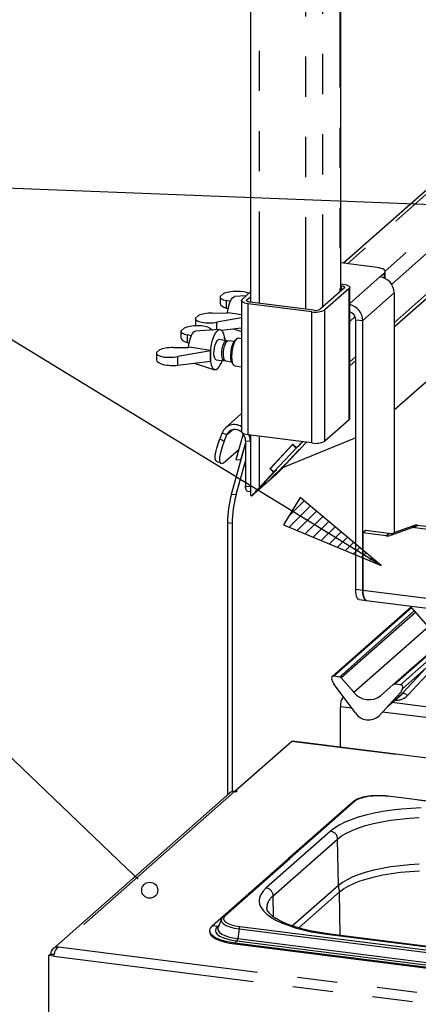
# Paper-space layout 'Layout1' of a CAD drawing. Extents: x 5 to 415, y 5 to 292.
# Drawn here: x 297 to 310, y 180 to 211 of the extents above; entities that cross this region are included whole.
import ezdxf

# ---------------------------------------------------------------- set-up
doc = ezdxf.new("R2010")
doc.units = 0
doc.linetypes.add('PHANTOM', pattern=[12.7, 6.35, -1.27, 1.27, -1.27, 1.27, -1.27])
doc.layers.add('BEMAßUNG', color=96, linetype='CONTINUOUS')
doc.layers.add('SLD-0', color=179, linetype='CONTINUOUS')

psp = doc.layouts.get("Layout1")

# ---------------------------------------------------------------- hatches: boundary and pattern name
at = {"layer": 'BEMAßUNG'}
h = psp.add_hatch(dxfattribs=at)
h.set_pattern_fill('ANSI31', color=256, scale=0.08, style=0)
h.paths.add_polyline_path([(308.529, 194.138), (305.976, 196.293), (305.446, 195.426)], flags=0)

# ---------------------------------------------------------------- linework, layer by layer
for p, q in [((308.529, 194.138), (288.47, 206.393)), ((321.47, 205.088), (288.47, 206.393)), ((305.976, 196.293), (305.446, 195.426)), ((305.976, 196.293), (305.446, 195.426)), ((308.529, 194.138), (305.976, 196.293)), ((308.529, 194.138), (305.976, 196.293)), ((305.446, 195.426), (308.529, 194.138)), ((305.446, 195.426), (308.529, 194.138)), ((300.479, 184.573), (293.24, 191.483))]:
    psp.add_line(p, q, dxfattribs=at)
at = {"layer": 'SLD-0', "color": 179, "linetype": 'CONTINUOUS'}
for p, q in [((304.403, 243.565), (304.403, 202.461)), ((307.256, 202.812), (307.256, 240.995)), ((317.443, 212.601), (307.344, 203.694)), ((308.944, 201.687), (319.609, 211.093)), ((308.944, 199.059), (318.828, 207.776)), ((308.404, 203.561), (307.256, 203.705)), ((308.474, 203.549), (308.404, 203.561)), ((308.536, 203.533), (308.474, 203.549)), ((308.495, 203.264), (308.636, 203.389)), ((308.588, 203.513), (308.536, 203.533)), ((308.627, 203.491), (308.588, 203.513)), ((308.652, 203.466), (308.627, 203.491)), ((308.636, 203.389), (308.657, 203.414)), ((308.662, 203.44), (308.652, 203.466)), ((308.657, 203.414), (308.662, 203.44)), ((308.662, 203.21), (308.662, 203.436)), ((307.256, 203.042), (307.334, 203.032)), ((307.256, 202.985), (307.278, 202.983)), ((307.278, 202.983), (307.306, 202.978)), ((307.306, 202.978), (307.331, 202.972)), ((307.331, 202.972), (307.351, 202.964)), ((307.334, 203.032), (307.391, 203.023)), ((307.391, 203.023), (307.44, 203.01)), ((307.44, 203.01), (307.482, 202.995)), ((307.482, 202.995), (307.513, 202.977)), ((307.513, 202.977), (307.533, 202.957)), ((303.535, 202.729), (303.439, 202.645)), ((304.263, 202.662), (303.899, 202.64)), ((304.138, 202.551), (304.403, 202.785)), ((307.371, 202.914), (306.607, 202.24)), ((307.521, 202.895), (306.757, 202.222)), ((307.351, 202.964), (307.367, 202.955)), ((307.367, 202.955), (307.377, 202.945)), ((307.379, 202.924), (307.371, 202.914)), ((307.377, 202.945), (307.381, 202.934)), ((307.381, 202.934), (307.379, 202.924)), ((307.537, 202.915), (307.521, 202.895)), ((307.533, 202.957), (307.541, 202.936)), ((307.541, 202.936), (307.537, 202.915)), ((307.541, 198.784), (307.541, 202.933)), ((308.944, 202.755), (308.944, 195.17)), ((303.438, 202.633), (303.438, 202.421)), ((303.765, 202.489), (303.637, 202.516)), ((303.637, 202.516), (303.637, 202.279)), ((303.697, 202.263), (303.725, 202.38)), ((303.725, 202.38), (303.761, 202.481)), ((303.761, 202.481), (303.803, 202.562)), ((303.803, 202.562), (303.847, 202.615)), ((303.847, 202.615), (303.891, 202.639)), ((303.891, 202.639), (303.899, 202.64)), ((304.117, 202.51), (304.121, 202.531)), ((304.117, 202.514), (304.117, 198.365)), ((304.125, 202.49), (304.117, 202.51)), ((304.121, 202.531), (304.138, 202.551)), ((304.145, 202.47), (304.125, 202.49)), ((304.177, 202.452), (304.145, 202.47)), ((304.218, 202.436), (304.177, 202.452)), ((304.268, 202.423), (304.218, 202.436)), ((304.324, 202.414), (304.268, 202.423)), ((304.277, 202.512), (304.279, 202.523)), ((304.281, 202.502), (304.277, 202.512)), ((304.279, 202.523), (304.287, 202.533)), ((304.291, 202.492), (304.281, 202.502)), ((304.287, 202.533), (304.403, 202.634)), ((304.307, 202.483), (304.291, 202.492)), ((304.328, 202.475), (304.307, 202.483)), ((306.344, 202.159), (304.324, 202.414)), ((304.352, 202.469), (304.328, 202.475)), ((304.38, 202.464), (304.352, 202.469)), ((306.401, 202.209), (304.38, 202.464)), ((302.661, 201.959), (302.756, 202.043)), ((303.187, 202.118), (303.669, 202.124)), ((303.637, 202.279), (303.697, 202.261)), ((303.693, 202.128), (303.669, 202.124)), ((303.677, 202.125), (303.678, 202.139)), ((303.678, 202.139), (303.697, 202.263)), ((304.117, 202.063), (303.693, 202.128)), ((302.659, 201.947), (302.659, 201.735)), ((304.117, 201.971), (303.337, 201.831)), ((307.729, 193.387), (307.729, 201.91)), ((307.954, 193.359), (307.954, 201.882)), ((302.202, 201.544), (302.202, 201.332)), ((302.299, 201.64), (302.204, 201.555)), ((302.529, 201.4), (302.402, 201.426)), ((302.402, 201.426), (302.402, 201.19)), ((302.526, 201.392), (302.567, 201.472)), ((302.567, 201.472), (302.611, 201.526)), ((302.611, 201.526), (302.655, 201.55)), ((302.655, 201.55), (302.663, 201.551)), ((303.426, 201.596), (302.663, 201.551)), ((303.12, 201.639), (303.204, 201.583)), ((303.243, 201.374), (303.287, 201.468)), ((303.287, 201.468), (303.335, 201.538)), ((303.335, 201.538), (303.384, 201.582)), ((303.384, 201.582), (303.432, 201.596)), ((303.432, 201.596), (303.476, 201.58)), ((303.476, 201.58), (303.515, 201.535)), ((303.481, 201.577), (304.117, 201.654)), ((303.515, 201.535), (303.547, 201.464)), ((303.547, 201.464), (303.57, 201.369)), ((303.86, 201.623), (304.117, 201.541)), ((302.402, 201.19), (302.461, 201.172)), ((302.443, 201.049), (302.462, 201.173)), ((302.462, 201.173), (302.49, 201.29)), ((302.49, 201.29), (302.526, 201.392)), ((303.149, 200.998), (303.172, 201.134)), ((303.172, 201.134), (303.204, 201.261)), ((303.204, 201.261), (303.243, 201.374)), ((303.262, 201.025), (303.283, 201.113)), ((303.283, 201.113), (303.311, 201.189)), ((303.311, 201.189), (303.343, 201.244)), ((303.343, 201.244), (303.377, 201.273)), ((303.377, 201.273), (303.4, 201.278)), ((303.648, 201.246), (303.4, 201.278)), ((303.531, 201.082), (303.559, 201.157)), ((303.559, 201.157), (303.591, 201.212)), ((303.57, 201.369), (303.583, 201.255)), ((303.575, 201.332), (303.585, 201.326)), ((303.585, 201.326), (303.577, 201.319)), ((303.582, 201.076), (303.61, 201.151)), ((303.583, 201.255), (303.583, 201.255)), ((303.585, 201.326), (303.585, 201.254)), ((303.591, 201.212), (303.625, 201.242)), ((303.61, 201.151), (303.642, 201.206)), ((303.625, 201.242), (303.657, 201.244)), ((303.642, 201.206), (303.676, 201.236)), ((303.657, 201.244), (303.673, 201.234)), ((303.676, 201.236), (303.699, 201.24)), ((303.882, 201.217), (303.699, 201.24)), ((303.805, 201.005), (303.832, 201.103)), ((303.832, 201.103), (303.865, 201.186)), ((303.881, 201.175), (303.848, 201.081)), ((303.865, 201.186), (303.902, 201.246)), ((303.918, 201.25), (303.881, 201.175)), ((303.902, 201.246), (303.921, 201.267)), ((303.958, 201.3), (303.918, 201.25)), ((303.958, 201.3), (303.921, 201.267)), ((303.999, 201.321), (303.958, 201.3)), ((304.013, 201.321), (303.999, 201.321)), ((304.117, 201.308), (304.013, 201.321)), ((301.424, 200.857), (301.424, 200.645)), ((301.425, 200.869), (301.521, 200.953)), ((301.952, 201.029), (302.434, 201.034)), ((303.133, 200.927), (302.101, 200.741)), ((302.457, 201.039), (302.434, 201.034)), ((302.442, 201.036), (302.443, 201.049)), ((303.141, 200.934), (302.457, 201.039)), ((303.133, 200.927), (303.141, 200.934)), ((303.133, 200.595), (303.133, 200.927)), ((303.134, 200.728), (303.136, 200.861)), ((303.136, 200.861), (303.149, 200.998)), ((303.247, 200.838), (303.249, 200.93)), ((303.254, 200.757), (303.247, 200.838)), ((303.249, 200.93), (303.262, 201.025)), ((303.496, 200.807), (303.498, 200.899)), ((303.503, 200.726), (303.496, 200.807)), ((303.498, 200.899), (303.51, 200.993)), ((303.51, 200.993), (303.531, 201.082)), ((303.546, 200.8), (303.549, 200.892)), ((303.554, 200.719), (303.546, 200.8)), ((303.549, 200.892), (303.561, 200.987)), ((303.561, 200.987), (303.582, 201.076)), ((303.78, 200.791), (303.788, 200.898)), ((303.782, 200.691), (303.78, 200.791)), ((303.788, 200.898), (303.805, 201.005)), ((303.808, 200.86), (303.803, 200.748)), ((303.824, 200.973), (303.808, 200.86)), ((303.848, 201.081), (303.824, 200.973)), ((302.101, 200.47), (303.133, 200.595)), ((302.625, 200.533), (303.267, 200.328)), ((303.133, 200.595), (303.141, 200.603)), ((303.142, 200.606), (303.134, 200.728)), ((303.16, 200.501), (303.142, 200.606)), ((303.187, 200.417), (303.16, 200.501)), ((303.271, 200.694), (303.254, 200.757)), ((303.296, 200.655), (303.271, 200.694)), ((303.32, 200.643), (303.296, 200.655)), ((303.32, 200.643), (303.568, 200.611)), ((303.52, 200.663), (303.503, 200.726)), ((303.545, 200.623), (303.52, 200.663)), ((303.575, 200.611), (303.545, 200.623)), ((303.571, 200.656), (303.554, 200.719)), ((303.595, 200.617), (303.571, 200.656)), ((303.595, 200.617), (303.575, 200.611)), ((303.619, 200.605), (303.595, 200.617)), ((303.619, 200.605), (303.802, 200.582)), ((303.795, 200.605), (303.782, 200.691)), ((303.818, 200.541), (303.795, 200.605)), ((303.803, 200.748), (303.808, 200.645)), ((303.808, 200.645), (303.824, 200.559)), ((303.827, 200.524), (303.818, 200.541)), ((303.824, 200.559), (303.848, 200.494)), ((303.827, 200.524), (303.855, 200.483)), ((303.848, 200.494), (303.881, 200.457)), ((307.541, 200.45), (307.729, 200.616)), ((303.223, 200.359), (303.187, 200.417)), ((303.265, 200.329), (303.223, 200.359)), ((303.311, 200.328), (303.265, 200.329)), ((303.36, 200.357), (303.311, 200.328)), ((303.881, 200.457), (303.903, 200.448)), ((303.903, 200.448), (304.117, 200.421)), ((304.117, 198.939), (303.61, 198.492)), ((307.521, 198.747), (306.757, 198.073)), ((307.537, 198.767), (307.521, 198.747)), ((307.541, 198.784), (307.537, 198.767)), ((303.503, 198.336), (303.43, 198.143)), ((304.17, 198.298), (303.941, 197.483)), ((304.117, 198.362), (304.117, 198.365)), ((304.125, 198.341), (304.117, 198.362)), ((304.145, 198.322), (304.125, 198.341)), ((304.177, 198.303), (304.145, 198.322)), ((304.218, 198.288), (304.177, 198.303)), ((303.332, 197.848), (303.375, 197.989)), ((303.375, 197.989), (303.43, 198.143)), ((303.571, 198.074), (303.516, 197.92)), ((303.643, 198.267), (303.571, 198.074)), ((303.798, 196.398), (304.246, 197.988)), ((304.246, 198.015), (304.09, 197.464)), ((304.268, 198.275), (304.218, 198.288)), ((304.246, 198.084), (304.246, 196.651)), ((304.324, 198.266), (304.268, 198.275)), ((306.344, 198.011), (304.324, 198.266)), ((304.381, 198.183), (304.354, 198.262)), ((304.396, 198.065), (304.381, 198.183)), ((304.396, 198.065), (304.396, 196.632)), ((304.403, 198.256), (304.403, 196.386)), ((307.729, 198.177), (305.413, 197.223)), ((306.031, 198.051), (305.854, 197.861)), ((306.043, 198.049), (305.924, 197.92)), ((305.927, 197.925), (306.043, 198.049)), ((305.991, 197.843), (306.167, 198.033)), ((303.285, 197.618), (303.302, 197.723)), ((303.302, 197.723), (303.332, 197.848)), ((303.473, 197.779), (303.442, 197.654)), ((303.516, 197.92), (303.473, 197.779)), ((303.611, 197.433), (304.031, 197.804)), ((305.739, 197.972), (305.018, 197.196)), ((305.73, 197.962), (305.027, 197.207)), ((305.844, 197.85), (305.142, 197.095)), ((305.907, 197.768), (305.447, 197.273)), ((305.981, 197.833), (305.52, 197.338)), ((305.527, 197.36), (305.911, 197.774)), ((305.74, 197.971), (305.73, 197.962)), ((305.73, 197.962), (305.844, 197.85)), ((305.739, 197.972), (305.854, 197.861)), ((305.924, 197.92), (305.844, 197.85)), ((305.927, 197.925), (305.854, 197.861)), ((305.907, 197.768), (305.981, 197.833)), ((305.907, 197.769), (305.907, 197.768)), ((305.911, 197.774), (305.991, 197.843)), ((305.923, 197.921), (305.924, 197.92)), ((305.98, 197.834), (305.981, 197.833)), ((303.283, 197.535), (303.285, 197.618)), ((303.294, 197.476), (303.283, 197.535)), ((303.319, 197.443), (303.294, 197.476)), ((303.324, 197.441), (303.319, 197.443)), ((303.324, 197.441), (303.464, 197.372)), ((303.426, 197.549), (303.423, 197.466)), ((303.423, 197.466), (303.435, 197.407)), ((303.442, 197.654), (303.426, 197.549)), ((303.435, 197.407), (303.46, 197.374)), ((303.46, 197.374), (303.499, 197.367)), ((303.499, 197.367), (303.549, 197.387)), ((303.549, 197.387), (303.611, 197.433)), ((304.09, 197.464), (303.941, 197.483)), ((303.948, 196.38), (304.246, 197.438)), ((304.09, 197.464), (304.101, 197.473)), ((305.132, 197.085), (304.672, 196.589)), ((304.745, 196.654), (305.206, 197.15)), ((305.221, 197.165), (304.836, 196.751)), ((305.018, 197.196), (305.028, 197.206)), ((305.018, 197.196), (305.132, 197.085)), ((305.027, 197.207), (305.142, 197.095)), ((305.132, 197.085), (305.206, 197.15)), ((305.142, 197.095), (305.221, 197.165)), ((305.173, 197.02), (305.297, 197.13)), ((305.205, 197.151), (305.206, 197.15)), ((304.699, 196.563), (304.971, 196.803)), ((304.901, 196.781), (304.699, 196.563)), ((304.777, 196.671), (304.901, 196.781)), ((304.836, 196.751), (304.81, 196.722)), ((304.96, 196.79), (304.957, 196.791)), ((305.199, 197.001), (304.96, 196.79)), ((305.043, 196.879), (304.96, 196.79)), ((304.971, 196.803), (305.173, 197.02)), ((305.178, 196.999), (305.043, 196.879)), ((305.043, 196.879), (305.043, 196.88)), ((304.247, 196.608), (304.246, 196.651)), ((304.252, 196.57), (304.247, 196.608)), ((304.26, 196.537), (304.252, 196.57)), ((304.271, 196.513), (304.26, 196.537)), ((304.284, 196.496), (304.271, 196.513)), ((304.298, 196.488), (304.284, 196.496)), ((304.301, 196.487), (304.298, 196.488)), ((304.301, 196.487), (304.403, 196.474)), ((304.677, 196.541), (304.438, 196.33)), ((304.76, 196.629), (304.624, 196.51)), ((304.677, 196.541), (304.76, 196.629)), ((304.699, 196.564), (304.699, 196.563)), ((304.749, 196.659), (304.754, 196.654)), ((304.759, 196.663), (304.754, 196.655)), ((304.754, 196.655), (304.755, 196.654)), ((304.755, 196.654), (304.763, 196.659)), ((304.771, 196.678), (304.759, 196.663)), ((304.76, 196.657), (304.76, 196.629)), ((304.763, 196.659), (304.777, 196.671)), ((304.788, 196.698), (304.771, 196.678)), ((304.81, 196.722), (304.788, 196.698)), ((303.674, 195.489), (303.674, 186.887)), ((303.823, 195.47), (303.823, 186.988)), ((308.039, 195.244), (307.954, 195.169)), ((308.776, 195.151), (308.039, 195.244)), ((309.501, 195.329), (308.855, 195.093)), ((309.586, 195.403), (308.939, 195.168)), ((309.6, 195.339), (311.402, 195.112)), ((309.684, 195.414), (311.487, 195.187)), ((307.954, 195.169), (307.954, 193.359)), ((308.691, 195.076), (307.954, 195.169)), ((307.733, 193.302), (307.729, 193.387)), ((307.954, 193.359), (307.957, 193.273)), ((307.957, 193.273), (307.954, 193.359)), ((307.742, 193.225), (307.733, 193.302)), ((307.758, 193.161), (307.742, 193.225)), ((307.779, 193.111), (307.758, 193.161)), ((307.805, 193.077), (307.779, 193.111)), ((307.834, 193.061), (307.805, 193.077)), ((307.839, 193.061), (307.834, 193.061)), ((307.839, 193.061), (308.064, 193.032)), ((307.957, 193.273), (307.967, 193.197)), ((307.967, 193.197), (307.957, 193.273)), ((307.967, 193.197), (307.983, 193.133)), ((307.983, 193.133), (307.967, 193.197)), ((307.983, 193.133), (308.004, 193.083)), ((308.004, 193.083), (307.983, 193.133)), ((308.004, 193.083), (308.029, 193.049)), ((308.029, 193.049), (308.004, 193.083)), ((308.029, 193.049), (308.059, 193.033)), ((308.059, 193.033), (308.029, 193.049)), ((308.059, 193.033), (308.064, 193.032)), ((308.064, 193.032), (308.059, 193.033)), ((308.064, 193.032), (310.523, 192.722)), ((309.478, 192.817), (306.986, 190.619)), ((309.441, 192.859), (310.086, 192.128)), ((308.917, 190.375), (310.736, 191.98)), ((306.973, 190.525), (306.969, 190.538)), ((307.214, 190.612), (307.039, 190.634)), ((307.267, 190.583), (307.669, 190.128)), ((307.72, 189.479), (307.048, 190.371)), ((308.515, 190.021), (308.917, 190.375)), ((309.146, 190.369), (308.97, 190.391)), ((309.208, 190.232), (309.213, 190.246)), ((309.215, 190.255), (309.211, 190.243)), ((308.465, 189.386), (309.137, 190.108)), ((309.137, 190.108), (308.465, 189.385)), ((308.727, 189.667), (309.175, 190.062)), ((309.137, 190.108), (309.137, 190.108)), ((307.246, 188.395), (307.246, 189.672)), ((310.096, 189.651), (308.882, 189.804)), ((308.465, 189.386), (308.465, 189.385)), ((303.919, 187.01), (305.694, 188.575)), ((305.694, 188.575), (305.711, 188.586)), ((305.711, 188.586), (305.724, 188.587)), ((334.206, 184.999), (305.724, 188.587)), ((303.739, 186.945), (298.156, 182.021)), ((303.898, 186.991), (303.954, 186.984)), ((303.976, 187.003), (303.919, 187.01)), ((303.919, 187.01), (303.919, 186.989)), ((303.954, 186.984), (303.976, 187.003)), ((318.541, 185.609), (308.741, 186.843)), ((307.647, 186.669), (305.597, 184.861)), ((307.287, 186.359), (305.237, 184.551)), ((307.346, 186.403), (307.287, 186.359)), ((305.597, 184.861), (303.547, 183.053)), ((303.187, 182.743), (305.237, 184.551)), ((308.086, 184.236), (308.326, 184.299)), ((308.326, 184.299), (308.585, 184.355)), ((308.585, 184.355), (308.858, 184.401)), ((308.858, 184.401), (309.144, 184.439)), ((309.144, 184.439), (309.44, 184.467)), ((309.44, 184.467), (309.742, 184.485)), ((307.341, 183.913), (307.49, 184.003)), ((307.49, 184.003), (307.665, 184.087)), ((307.665, 184.087), (307.865, 184.165)), ((307.865, 184.165), (308.086, 184.236)), ((305.926, 182.68), (307.218, 183.819)), ((307.218, 183.819), (307.341, 183.913)), ((303.187, 182.743), (303.132, 182.681)), ((303.48, 182.962), (303.374, 182.689)), ((303.485, 182.972), (303.48, 182.962)), ((303.485, 182.973), (303.485, 182.972)), ((303.106, 182.597), (303.106, 182.559)), ((303.106, 182.559), (303.114, 182.514)), ((303.132, 182.681), (303.108, 182.617)), ((303.108, 182.617), (303.114, 182.552)), ((303.114, 182.552), (303.15, 182.488)), ((303.114, 182.514), (303.15, 182.45)), ((303.15, 182.488), (303.216, 182.427)), ((303.15, 182.45), (303.216, 182.389)), ((303.216, 182.427), (303.31, 182.37)), ((303.374, 182.689), (303.371, 182.681)), ((311.265, 181.934), (306.925, 182.481)), ((303.216, 182.389), (303.31, 182.332)), ((303.31, 182.37), (303.43, 182.318)), ((303.31, 182.332), (303.43, 182.281)), ((303.43, 182.318), (303.572, 182.274)), ((303.43, 182.281), (303.572, 182.236)), ((303.572, 182.274), (303.733, 182.237)), ((303.572, 182.236), (303.733, 182.2)), ((303.733, 182.237), (303.909, 182.21)), ((303.733, 182.2), (303.909, 182.172)), ((303.909, 182.21), (313.709, 180.975)), ((303.909, 182.172), (313.709, 180.937)), ((298.017, 181.804), (298.059, 181.842)), ((298.017, 181.804), (298.017, 178.373)), ((298.182, 181.784), (298.017, 181.804)), ((298.192, 181.825), (298.059, 181.842)), ((298.065, 181.847), (298.065, 181.841)), ((298.079, 181.86), (298.192, 181.845)), ((298.177, 181.833), (298.177, 181.827))]:
    psp.add_line(p, q, dxfattribs=at)
at = {"layer": 'SLD-0', "color": 8, "linetype": 'PHANTOM'}
for p, q in [((304.672, 243.435), (304.672, 202.427)), ((306.138, 243.25), (306.138, 202.242)), ((306.674, 243.331), (306.674, 202.3)), ((307.229, 240.998), (307.229, 202.789)), ((317.567, 212.585), (307.468, 203.678)), ((318.846, 212.431), (308.661, 203.448)), ((319.589, 212.482), (308.864, 203.023)), ((319.609, 211.218), (308.944, 201.812)), ((308.636, 203.223), (308.636, 203.389)), ((307.278, 202.832), (307.278, 202.983)), ((307.541, 202.423), (308.495, 203.264)), ((307.521, 198.747), (307.521, 202.895)), ((308.944, 202.755), (307.954, 201.882)), ((304.287, 202.495), (304.287, 202.533)), ((304.324, 198.266), (304.324, 202.414)), ((306.344, 198.011), (306.344, 202.159)), ((306.757, 198.073), (306.757, 202.222)), ((303.337, 201.59), (303.337, 201.831)), ((307.71, 202.006), (307.541, 201.857)), ((307.729, 201.91), (307.954, 201.882)), ((302.101, 200.47), (302.101, 200.741)), ((307.729, 200.741), (307.541, 200.575)), ((303.643, 198.267), (303.503, 198.336)), ((303.643, 198.267), (303.829, 198.43)), ((303.43, 198.143), (303.571, 198.074)), ((304.246, 198.084), (304.396, 198.065)), ((304.403, 198.071), (304.396, 198.065)), ((304.672, 198.222), (304.672, 196.589)), ((305.447, 197.276), (305.447, 197.273)), ((304.836, 196.752), (304.836, 196.751)), ((305.178, 197.025), (305.178, 196.999)), ((304.246, 196.651), (304.396, 196.632)), ((304.624, 196.519), (304.624, 196.51)), ((303.798, 196.398), (303.948, 196.38)), ((303.823, 195.47), (303.674, 195.489)), ((309.501, 195.329), (309.586, 195.403)), ((309.684, 195.414), (309.6, 195.339)), ((308.691, 195.076), (308.776, 195.151)), ((308.939, 195.168), (308.855, 195.093)), ((307.729, 193.387), (307.954, 193.359)), ((307.954, 193.359), (310.31, 193.062)), ((309.494, 192.799), (307.039, 190.634)), ((307.214, 190.612), (309.581, 192.7)), ((309.619, 192.657), (307.267, 190.583)), ((307.669, 190.128), (310.02, 192.202)), ((310.767, 191.976), (308.97, 190.391)), ((309.146, 190.369), (310.943, 191.954)), ((309.201, 190.087), (309.95, 190.896)), ((309.95, 190.896), (309.215, 190.248)), ((310.121, 190.842), (309.372, 190.034)), ((309.218, 190.255), (309.215, 190.248)), ((308.74, 189.681), (309.201, 190.087)), ((309.201, 190.087), (309.214, 190.096)), ((309.214, 190.096), (309.232, 190.1)), ((309.232, 190.1), (309.252, 190.099)), ((309.252, 190.099), (309.275, 190.094)), ((309.275, 190.094), (309.299, 190.084)), ((309.299, 190.084), (309.324, 190.071)), ((309.324, 190.071), (309.349, 190.054)), ((309.349, 190.054), (309.372, 190.034)), ((307.608, 189.626), (307.246, 189.672)), ((310.377, 189.278), (308.576, 189.504)), ((334.206, 184.983), (305.694, 188.575)), ((303.898, 186.991), (298.326, 182.077)), ((307.983, 186.807), (307.865, 186.773)), ((308.119, 186.833), (307.983, 186.807)), ((308.267, 186.85), (308.119, 186.833)), ((308.423, 186.857), (308.267, 186.85)), ((308.579, 186.853), (308.423, 186.857)), ((308.731, 186.839), (308.579, 186.853)), ((318.531, 185.605), (308.731, 186.839)), ((307.7, 186.684), (305.65, 184.876)), ((307.769, 186.731), (307.7, 186.684)), ((307.865, 186.773), (307.769, 186.731)), ((309.801, 186.476), (309.487, 186.46)), ((307.295, 186.358), (307.287, 186.359)), ((307.811, 186.176), (307.588, 186.101)), ((308.053, 186.244), (307.811, 186.176)), ((308.313, 186.305), (308.053, 186.244)), ((308.589, 186.357), (308.313, 186.305)), ((308.879, 186.401), (308.589, 186.357)), ((309.179, 186.435), (308.879, 186.401)), ((309.487, 186.46), (309.179, 186.435)), ((309.425, 186.152), (309.733, 186.17)), ((307.21, 185.931), (307.058, 185.838)), ((307.387, 186.019), (307.21, 185.931)), ((307.588, 186.101), (307.387, 186.019)), ((307.817, 185.843), (308.042, 185.916)), ((308.042, 185.916), (308.288, 185.981)), ((308.288, 185.981), (308.552, 186.037)), ((308.552, 186.037), (308.831, 186.085)), ((308.831, 186.085), (309.123, 186.123)), ((309.123, 186.123), (309.425, 186.152)), ((306.932, 185.741), (304.896, 183.945)), ((307.058, 185.838), (306.932, 185.741)), ((307.157, 185.49), (307.282, 185.586)), ((307.282, 185.586), (307.435, 185.678)), ((307.435, 185.678), (307.613, 185.763)), ((307.613, 185.763), (307.817, 185.843)), ((305.12, 183.694), (307.157, 185.49)), ((307.182, 184.02), (307.157, 185.49)), ((303.6, 183.068), (305.65, 184.876)), ((308.842, 184.609), (308.566, 184.562)), ((309.132, 184.647), (308.842, 184.609)), ((309.431, 184.675), (309.132, 184.647)), ((309.737, 184.694), (309.431, 184.675)), ((307.635, 184.291), (307.458, 184.205)), ((307.836, 184.37), (307.635, 184.291)), ((308.06, 184.442), (307.836, 184.37)), ((308.304, 184.506), (308.06, 184.442)), ((308.566, 184.562), (308.304, 184.506)), ((307.182, 184.02), (305.732, 182.741)), ((307.306, 184.115), (307.182, 184.02)), ((307.458, 184.205), (307.306, 184.115)), ((304.727, 183.741), (304.686, 183.636)), ((304.797, 183.844), (304.727, 183.741)), ((304.896, 183.945), (304.797, 183.844)), ((305.132, 183.029), (305.12, 183.694)), ((307.242, 182.441), (307.218, 183.819)), ((304.686, 183.636), (304.674, 183.531)), ((304.674, 183.531), (304.691, 183.425)), ((304.691, 183.425), (304.738, 183.32)), ((303.6, 183.068), (303.559, 183.018)), ((304.738, 183.32), (304.813, 183.218)), ((304.813, 183.218), (304.916, 183.118)), ((304.916, 183.118), (305.047, 183.021)), ((303.359, 182.722), (303.187, 182.743)), ((303.359, 182.722), (303.401, 182.759)), ((303.48, 182.962), (303.473, 182.915)), ((303.473, 182.915), (303.495, 182.859)), ((303.495, 182.859), (303.55, 182.804)), ((303.559, 183.018), (303.548, 182.966)), ((303.548, 182.966), (303.569, 182.914)), ((303.55, 182.804), (303.636, 182.755)), ((303.569, 182.914), (303.619, 182.864)), ((303.619, 182.864), (303.697, 182.819)), ((303.636, 182.755), (303.749, 182.712)), ((303.697, 182.819), (303.8, 182.78)), ((303.8, 182.78), (303.925, 182.748)), ((303.925, 182.748), (304.065, 182.725)), ((305.047, 183.021), (305.203, 182.929)), ((305.203, 182.929), (305.385, 182.842)), ((305.385, 182.842), (305.59, 182.762)), ((305.59, 182.762), (305.816, 182.687)), ((303.309, 182.662), (303.29, 182.601)), ((303.29, 182.601), (303.304, 182.54)), ((303.304, 182.54), (303.35, 182.48)), ((303.359, 182.722), (303.309, 182.662)), ((303.35, 182.48), (303.426, 182.424)), ((303.371, 182.681), (303.366, 182.651)), ((303.366, 182.651), (303.378, 182.594)), ((303.378, 182.594), (303.421, 182.538)), ((303.421, 182.538), (303.491, 182.486)), ((303.426, 182.424), (303.529, 182.374)), ((303.491, 182.486), (303.588, 182.439)), ((303.588, 182.439), (303.707, 182.398)), ((303.749, 182.712), (303.885, 182.677)), ((303.885, 182.677), (304.039, 182.652)), ((304.039, 182.652), (304.001, 182.34)), ((304.039, 182.652), (313.839, 181.417)), ((304.065, 182.725), (313.865, 181.49)), ((305.816, 182.687), (306.062, 182.621)), ((306.062, 182.621), (306.325, 182.561)), ((306.325, 182.561), (306.604, 182.511)), ((306.604, 182.511), (306.895, 182.469)), ((306.895, 182.469), (306.911, 182.479)), ((306.895, 182.469), (311.235, 181.922)), ((306.911, 182.479), (306.925, 182.481)), ((303.529, 182.374), (303.658, 182.33)), ((303.658, 182.33), (303.808, 182.294)), ((303.707, 182.398), (303.846, 182.365)), ((303.808, 182.294), (303.974, 182.267)), ((303.846, 182.365), (304.001, 182.34)), ((303.974, 182.267), (303.909, 182.21)), ((303.909, 182.21), (303.909, 182.172)), ((303.974, 182.267), (313.774, 181.033)), ((304.001, 182.34), (313.801, 181.106)), ((298.326, 182.077), (328.559, 178.268)), ((298.182, 181.784), (328.533, 177.96))]:
    psp.add_line(p, q, dxfattribs=at)
at = {"layer": 'SLD-0', "color": 96, "linetype": 'CONTINUOUS'}
psp.add_line((300.846, 184.222), (300.479, 184.573), dxfattribs=at)
psp.add_circle((301.214, 183.871), 0.254, dxfattribs=at)
at = {"layer": 'SLD-0', "color": 179, "linetype": 'CONTINUOUS'}
for centre, radius, start, end in [((308.42, 202.745), 0.524, 1.0587, 81.7605), ((307.428, 201.871), 0.526, 1.1308, 77.6017), ((306.462, 202.778), 0.63, 259.2261, 297.8883), ((306.46, 202.519), 0.315, 259.2261, 297.8883), ((307.466, 201.905), 0.263, 1.1897, 73.426), ((304.707, 200.768), 1.575, 173.9516, 186.0484), ((302.855, 200.803), 0.674, 318.5602, 344.2357), ((303.889, 198.176), 0.418, 56.9237, 157.4728), ((303.91, 198.148), 0.292, 44.1755, 155.9683), ((303.889, 198.078), 0.357, 0.868, 41.2157), ((306.462, 198.63), 0.63, 259.2261, 297.8883), ((302.454, 200.192), 4.179, 312.8773, 317.3299), ((304.829, 196.626), 0.433, 179.2064, 190.3968), ((307.127, 195.48), 3.453, 164.5822, 179.8591), ((307.277, 195.461), 3.453, 164.5822, 179.8591), ((304.476, 196.394), 0.074, 185.6881, 239.2157), ((309.572, 195.131), 0.21, 82.4547, 109.6151), ((309.657, 195.206), 0.21, 82.4547, 109.6151), ((308.737, 195.423), 0.35, 262.4547, 289.6151), ((308.822, 195.498), 0.35, 262.4547, 289.6151), ((307.03, 190.568), 0.0669, 82.5349, 203.5516), ((306.937, 190.53), 0.0338, 14.4377, 19.6009), ((307.397, 190.636), 0.439, 194.6069, 217.1333), ((307.203, 190.527), 0.0857, 40.8958, 82.0582), ((308.96, 190.325), 0.0667, 81.8416, 130.6612), ((308.898, 190.328), 0.324, 317.2829, 344.8818), ((309.135, 190.284), 0.0852, 342.0282, 82.5958), ((309.241, 190.248), 0.0272, 158.6639, 164.6366), ((307.68, 189.716), 0.436, 141.7395, 185.8), ((308.146, 190.501), 0.606, 218.0448, 307.5937), ((308.132, 189.747), 0.492, 213.0415, 312.5969), ((303.87, 186.793), 0.2, 81.8416, 130.6612)]:
    psp.add_arc(centre, radius, start, end, dxfattribs=at)
at = {"layer": 'SLD-0', "color": 8, "linetype": 'PHANTOM'}
for centre, radius, start, end in [((309.208, 190.248), 0.00612, 309.9748, 344.2942), ((309.239, 190.239), 0.0265, 143.0632, 164.8255), ((308.74, 186.831), 0.0124, 85.9195, 137.1669), ((307.69, 186.619), 0.0664, 81.7427, 130.7601), ((306.895, 185.481), 0.262, 1.9616, 81.7396), ((307.831, 184.033), 0.649, 181.1637, 199.223), ((304.858, 183.685), 0.262, 1.9616, 81.7396), ((305.422, 183.285), 0.509, 126.3855, 177.3026), ((303.59, 183.003), 0.0664, 81.7425, 130.7733), ((303.368, 182.791), 0.0704, 262.495, 286.0517), ((304.169, 182.646), 0.13, 142.6704, 177.3518), ((303.87, 182.346), 0.13, 322.6704, 357.3518)]:
    psp.add_arc(centre, radius, start, end, dxfattribs=at)
at = {"layer": 'SLD-0', "color": 179, "linetype": 'CONTINUOUS'}
for centre, major_axis, ratio, start_param, end_param in [((303.918, 202.65), (0.48, 0.019), 0.319557, 0.457099, 2.482307), ((303.918, 202.65), (0.48, 0.019), 0.319557, 3.053031, 4.076666), ((303.918, 202.404), (0.48, -0.019), 0.346177, 3.155469, 4.103099), ((303.139, 201.964), (0.48, 0.019), 0.319557, 1.458672, 2.482307), ((303.139, 201.964), (0.48, 0.019), 0.319557, 3.053031, 5.123864), ((303.139, 201.718), (0.48, -0.019), 0.346177, 3.155469, 3.283309), ((302.682, 201.561), (0.48, 0.019), 0.319557, 3.053031, 4.076666), ((302.682, 201.561), (0.48, 0.019), 0.319557, 0.411475, 2.482307), ((302.682, 201.315), (0.48, -0.019), 0.346177, 3.155469, 4.103099), ((301.904, 200.874), (0.48, 0.019), 0.319557, 3.053031, 5.123864), ((301.904, 200.874), (0.48, 0.019), 0.319557, 1.458672, 2.482307), ((301.904, 200.628), (0.48, -0.019), 0.346177, 3.155469, 5.150297), ((305.373, 197.208), (0.208, 0.219), 0.030339, 3.471022, 5.041818), ((305.373, 197.208), (0.416, 0.438), 0.030339, 4.250133, 5.041818), ((304.819, 196.719), (0.416, 0.438), 0.030339, 1.900225, 2.691911), ((304.819, 196.719), (0.208, 0.219), 0.030339, 1.900225, 3.471022), ((308.849, 190.415), (0.348, -0.331), 0.856866, 6.207807, 6.295073)]:
    psp.add_ellipse(centre, major_axis=major_axis, ratio=ratio, start_param=start_param, end_param=end_param, dxfattribs=at)
at = {"layer": 'SLD-0', "color": 8, "linetype": 'PHANTOM'}
psp.add_ellipse((308.906, 190.473), major_axis=(0.456, -0.45), ratio=0.863409, start_param=5.515152, end_param=6.311052, dxfattribs=at)
for points, knots in [([(309.213, 190.246), (309.214, 190.248), (309.215, 190.251), (309.215, 190.254), (309.215, 190.255), (309.215, 190.255), (309.215, 190.255), (309.215, 190.255), (309.215, 190.255)], [0, 0, 0, 0, 0.446628, 0.860788, 0.917991, 0.956639, 0.991527, 1, 1, 1, 1]), ([(309.216, 190.258), (309.216, 190.258), (309.216, 190.258), (309.217, 190.259), (309.218, 190.257), (309.218, 190.256), (309.218, 190.255)], [0, 0, 0, 0, 0.07087, 0.200527, 0.610693, 1, 1, 1, 1]), ([(305.65, 184.876), (305.642, 184.877), (305.627, 184.877), (305.609, 184.871), (305.6, 184.863), (305.597, 184.86)], [0, 0, 0, 0, 0.388848, 0.777695, 1, 1, 1, 1])]:
    psp.add_open_spline(points, degree=3, knots=knots, dxfattribs=at)
at = {"layer": 'SLD-0', "color": 179, "linetype": 'CONTINUOUS'}
for points, knots in [([(309.214, 190.246), (309.214, 190.246), (309.214, 190.247), (309.214, 190.247), (309.214, 190.247), (309.214, 190.247)], [0, 0, 0, 0, 0.099179, 0.813053, 1, 1, 1, 1]), ([(308.136, 186.84), (308.121, 186.838), (308.06, 186.831), (307.962, 186.81), (307.845, 186.777), (307.745, 186.736), (307.682, 186.698), (307.653, 186.674), (307.647, 186.669)], [0, 0, 0, 0, 0.065877, 0.28013, 0.496197, 0.71543, 0.939994, 1, 1, 1, 1]), ([(308.438, 186.86), (308.417, 186.86), (308.348, 186.861), (308.245, 186.854), (308.167, 186.844), (308.136, 186.84)], [0, 0, 0, 0, 0.199794, 0.672628, 1, 1, 1, 1]), ([(308.741, 186.843), (308.717, 186.846), (308.646, 186.854), (308.544, 186.861), (308.466, 186.86), (308.438, 186.86)], [0, 0, 0, 0, 0.2497277, 0.7255675, 1, 1, 1, 1]), ([(303.547, 183.053), (303.535, 183.042), (303.512, 183.021), (303.497, 182.993), (303.49, 182.979)], [0, 0, 0, 0, 0.478773, 1, 1, 1, 1]), ([(306.925, 182.481), (306.878, 182.487), (306.743, 182.505), (306.527, 182.54), (306.282, 182.588), (306.053, 182.642), (305.841, 182.703), (305.647, 182.768), (305.475, 182.837), (305.324, 182.908), (305.197, 182.981), (305.094, 183.053), (305.016, 183.122), (304.962, 183.185), (304.93, 183.239), (304.916, 183.28), (304.915, 183.301), (304.915, 183.31)], [0, 0, 0, 0, 0.038022, 0.110169, 0.182156, 0.2539, 0.32533, 0.39636, 0.466886, 0.536787, 0.605943, 0.67427, 0.741821, 0.808995, 0.876546, 0.94671, 1, 1, 1, 1]), ([(298.326, 182.077), (298.299, 182.076), (298.245, 182.075), (298.172, 182.039), (298.116, 181.982), (298.086, 181.918), (298.081, 181.875), (298.079, 181.86)], [0, 0, 0, 0, 0.217718, 0.435446, 0.653174, 0.870901, 1, 1, 1, 1])]:
    psp.add_open_spline(points, degree=3, knots=knots, dxfattribs=at)
psp.add_open_spline([(298.182, 181.784), (298.188, 181.814), (298.201, 181.874), (298.235, 181.964), (298.278, 182.04), (298.31, 182.065), (298.326, 182.077)], degree=3, dxfattribs=at)

doc.saveas('drawing.dxf')
